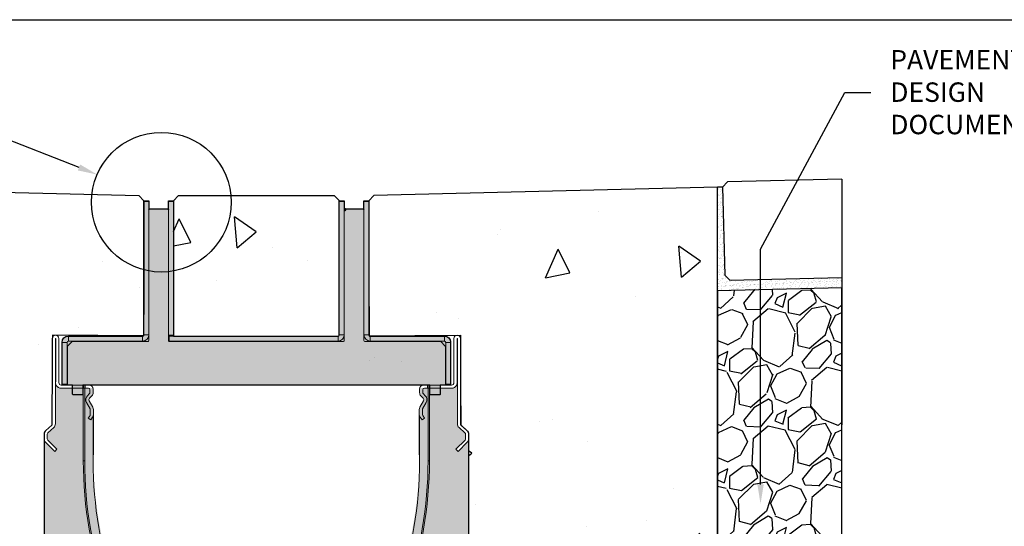
# Model space of a CAD drawing. Units: inches. Extents: x 448.8 to 509.6, y -54 to 13.3.
# Drawn here: x 464.2 to 488, y -26.6 to -14.4 of the extents above; entities that cross this region are included whole.
import ezdxf
from ezdxf import colors
from ezdxf.entities.mleader import LeaderData, LeaderLine
from ezdxf.math import Vec2, Vec3

# ---------------------------------------------------------------- set-up
doc = ezdxf.new("R2010")
doc.units = ezdxf.units.IN
doc.header["$LTSCALE"] = 0.25
doc.header["$MEASUREMENT"] = 0
for name, color, linetype in [('ABC', 7, 'Continuous'), ('Channel 1.0m', 6, 'Continuous'), ('CONCRETE', 7, 'Continuous'), ('HATCH', 252, 'Continuous'), ('Paver Base', 7, 'Continuous'), ('Pavers', 7, 'Continuous'), ('Text', 7, 'Continuous')]:
    doc.layers.add(name, color=color, linetype=linetype)
doc.styles.get("Standard").update_dxf_attribs({"font": 'arial.ttf'})
pattern_1 = [(94.99999999999991, (469.9203052973558, -38.84458747819058), (5.515519991722208, 4.628070788119675), [0.7499999999999999, -8.249999999999998]), (40.00000000000002, (469.9203052973558, -38.84458747819058), (-6.299921673908858, 4.337681495980274), [0.6, -6.6]), (145.45144446, (470.3799319529716, -38.45891491464594), (-0.7844016433795993, 8.965752213322599), [0.63740192, -7.01142112]), (91.1841999999999, (468.5060917349827, -37.43037391581747), (8.71693387946328, 6.376137762145186), [1.124999999999999, -12.37499999999999]), (141.63563549, (469.2325028989912, -36.89902957010277), (-0.2790006838437638, 13.49711668190895), [0.95610342, -10.5171376]), (36.18416399000001, (468.5060917349827, -37.43037391581747), (-0.2790006846561939, 13.49711667396096), [0.9, -9.90000001]), (66, (469.5667519067625, -37.07682052522419), (7.067715721143024, 1.373824764677699), [0.7499999999999991, -8.249999999999986]), (11.00000000000003, (469.5667519067625, -37.07682052522419), (-3.407085930619541, 6.848084353987662), [0.6, -6.6]), (116.45144474, (470.1557282128604, -36.962335129024), (3.660629749971533, 8.22190905583728), [0.6374019000000001, -7.01142112]), (82.50000000000001, (469.9203052973558, -38.84458747819058), (-2.267931853063402, 2.439898176125473), [0, -6.519999999999992, 0, -6.699999999999993, 0, -6.624999999999993]), (52.49999999999999, (469.9203052973558, -38.84458747819058), (-0.9287294220246003, 4.649094499003634), [0, -3.82, 0, -6.37, 0, -2.525]), (12.5, (468.3434571753098, -40.42143560023656), (3.934181673192061, 3.615207618148606), [0, -2.5, 0, -7.8, 0, -10.35]), (2.499999999999997, (467.6363503941233, -41.12854238142312), (3.415899831984662, 4.831598068739489), [0, -3.25, 0, -5.18, 0, -7.35])]

# ---------------------------------------------------------------- blocks, each defined once
blk = doc.blocks.new('BS200')
at = {"layer": 'Defpoints'}
h = blk.add_hatch(color=256, dxfattribs=at)
h.dxf.hatch_style = 1
edge = h.paths.add_edge_path()
edge.add_line((-53.83783999999991, 107.4919980330467), (-53.83783999999991, 112.9999980330467))
edge.add_line((-53.83783999999991, 112.9999980330467), (-50.79999938607216, 112.9999980330467))
edge.add_line((-50.79999938607216, 112.9999980330467), (-50.79999938607216, 30.0000011920929))
edge.add_line((-50.79999938607216, 30.0000011920929), (50.00624997512563, 29.99999803304672))
edge.add_arc((50.00625000000002, 30.79374803304677), 0.7937500000000459, 269.999998204475, 359.9999999999959)
edge.add_line((50.80000000000001, 30.79374803304671), (50.79999938607216, 112.9999980330467))
edge.add_line((50.79999938607216, 112.9999980330467), (53.83783951401711, 112.9999980330467))
edge.add_line((53.83783951401711, 112.9999980330467), (53.83784000000003, 107.4919980330467))
edge.add_arc((54.34584006693859, 107.4919980778686), 0.508000066938566, 180.0000050553306, 450.0001512892297)
edge.add_line((54.34583872556686, 107.9999981448054), (65.32983999999999, 107.9999980330467))
edge.add_arc((65.32983999483127, 107.491998027878), 0.5080000051687534, 5.829637075294158e-07, 89.99999941703629, ccw=False)
edge.add_line((65.83784000000003, 107.4919980330467), (65.83784000000003, 112.9999980330467))
edge.add_line((65.83784000000003, 112.9999980330467), (68.87567788362503, 112.9999980330467))
edge.add_line((68.87567788362503, 112.9999980330467), (68.87567788362503, 30.79374879598618))
edge.add_arc((69.66942864656562, 30.79374879598618), 0.79375076294059, 180, 270.0000976957464)
edge.add_line((69.66942999999992, 29.99999803304672), (115.1684075593948, 30.0000011920929))
edge.add_arc((115.1684078254267, 26.16840901751954), 3.831592174573368, -1.4721331183409347e-05, 90.00000397811198, ccw=False)
edge.add_line((118.9999999999999, 26.16840803304672), (119.0000027418137, 0))
edge.add_line((119.0000027418137, 0), (112.6499995589256, 0))
edge.add_line((112.6499995589256, 0), (112.6499995589256, -5.49200177192688))
edge.add_arc((112.1419966220856, -5.49200177192688), 0.5080029368400574, -90, 0, ccw=False)
edge.add_line((112.1419966220856, -6.000004708766937), (106.8079993128777, -6.000004708766937))
edge.add_arc((106.8079993128777, -5.49200177192688), 0.5080029368400574, 180, 270, ccw=False)
edge.add_line((106.2999963760376, -5.49200177192688), (106.2999963760376, 0))
edge.add_line((106.2999963760376, 0), (-106.2999963760376, 0))
edge.add_line((-106.2999963760376, 0), (-106.2999963760376, -5.49200177192688))
edge.add_arc((-106.8079965710756, -5.49200177192688), 0.5080001950380506, -90.00038673782387, 0, ccw=False)
edge.add_line((-106.8079999999999, -6.000001966953334), (-112.1419999999999, -6.000001966953334))
edge.add_arc((-112.1419999999999, -5.492001966953296), 0.5080000000000382, 179.9999999999936, 270, ccw=False)
edge.add_line((-112.65, -5.492001966953239), (-112.65, 0))
edge.add_line((-112.65, 0), (-119.0000027418137, 0))
edge.add_line((-119.0000027418137, 0), (-119, 26.16840803304672))
edge.add_arc((-115.1684064394958, 26.16840763158876), 3.831593560504266, 90.00001674642408, 179.9999939967938, ccw=False)
edge.add_line((-115.1684075593948, 30.0000011920929), (-69.66943293809891, 30.0000011920929))
edge.add_arc((-69.66943293809891, 30.79375624660173), 0.7937550545088357, 270, 359.9994621907304)
edge.add_line((-68.87567788362503, 30.79374879598618), (-68.87567788362503, 112.9999980330467))
edge.add_line((-68.87567788362503, 112.9999980330467), (-65.83783775568008, 112.9999980330467))
edge.add_line((-65.83783775568008, 112.9999980330467), (-65.83783775568008, 107.4935080740949))
edge.add_arc((-65.32983980875576, 107.4919979533311), 0.5080001914803235, 90.00027753082298, 179.8296778717736, ccw=False)
at = {"layer": 'HATCH'}
h = blk.add_hatch(color=256, dxfattribs=at)
h.dxf.hatch_style = 1
edge = h.paths.add_edge_path()
edge.add_line((-65.32984226942062, 107.9999981448054), (-54.34583872556686, 107.9999981448054))
edge.add_arc((-54.34583872556686, 107.4919994192366), 0.5079987255688252, -0.00015634455002100367, 90, ccw=False)
edge.add_line((-53.83783999999991, 107.4919980330467), (-53.83783999999991, 112.9999980330467))
edge.add_line((-53.83783999999991, 112.9999980330467), (-50.79999938607216, 112.9999980330467))
edge.add_line((-50.79999938607216, 112.9999980330467), (-50.79999938607216, 30.0000011920929))
edge.add_line((-50.79999938607216, 30.0000011920929), (50.00624997512563, 29.99999803304672))
edge.add_arc((50.00625000000002, 30.79374803304677), 0.7937500000000459, 269.999998204475, 359.9999999999959)
edge.add_line((50.80000000000001, 30.79374803304671), (50.79999938607216, 112.9999980330467))
edge.add_line((50.79999938607216, 112.9999980330467), (53.83783951401711, 112.9999980330467))
edge.add_line((53.83783951401711, 112.9999980330467), (53.83784000000003, 107.4919980330467))
edge.add_arc((54.34584006693859, 107.4919980778686), 0.508000066938566, 180.0000050553306, 450.0001512892297)
edge.add_line((54.34583872556686, 107.9999981448054), (65.32983999999999, 107.9999980330467))
edge.add_arc((65.32983999483127, 107.491998027878), 0.5080000051687534, 5.829637075294158e-07, 89.99999941703629, ccw=False)
edge.add_line((65.83784000000003, 107.4919980330467), (65.83784000000003, 112.9999980330467))
edge.add_line((65.83784000000003, 112.9999980330467), (68.87567788362503, 112.9999980330467))
edge.add_line((68.87567788362503, 112.9999980330467), (68.87567788362503, 30.79374879598618))
edge.add_arc((69.66942864656562, 30.79374879598618), 0.79375076294059, 180, 270.0000976957464)
edge.add_line((69.66942999999992, 29.99999803304672), (115.1684075593948, 30.0000011920929))
edge.add_arc((115.1684078254267, 26.16840901751954), 3.831592174573368, -1.4721331183409347e-05, 90.00000397811198, ccw=False)
edge.add_line((118.9999999999999, 26.16840803304672), (119.0000027418137, 0))
edge.add_line((119.0000027418137, 0), (112.6499995589256, 0))
edge.add_line((112.6499995589256, 0), (112.6499995589256, -5.49200177192688))
edge.add_arc((112.1419966220856, -5.49200177192688), 0.5080029368400574, -90, 0, ccw=False)
edge.add_line((112.1419966220856, -6.000004708766937), (106.8079993128777, -6.000004708766937))
edge.add_arc((106.8079993128777, -5.49200177192688), 0.5080029368400574, 180, 270, ccw=False)
edge.add_line((106.2999963760376, -5.49200177192688), (106.2999963760376, 0))
edge.add_line((106.2999963760376, 0), (-106.2999963760376, 0))
edge.add_line((-106.2999963760376, 0), (-106.2999963760376, -5.49200177192688))
edge.add_arc((-106.8079965710756, -5.49200177192688), 0.5080001950380506, -90.00038673782387, 0, ccw=False)
edge.add_line((-106.8079999999999, -6.000001966953334), (-112.1419999999999, -6.000001966953334))
edge.add_arc((-112.1419999999999, -5.492001966953296), 0.5080000000000382, 179.9999999999936, 270, ccw=False)
edge.add_line((-112.65, -5.492001966953239), (-112.65, 0))
edge.add_line((-112.65, 0), (-119.0000027418137, 0))
edge.add_line((-119.0000027418137, 0), (-119, 26.16840803304672))
edge.add_arc((-115.1684064394958, 26.16840763158876), 3.831593560504266, 90.00001674642408, 179.9999939967938, ccw=False)
edge.add_line((-115.1684075593948, 30.0000011920929), (-69.66943293809891, 30.0000011920929))
edge.add_arc((-69.66943293809891, 30.79375624660173), 0.7937550545088357, 270, 359.9994621907304)
edge.add_line((-68.87567788362503, 30.79374879598618), (-68.87567788362503, 112.9999980330467))
edge.add_line((-68.87567788362503, 112.9999980330467), (-65.83783775568008, 112.9999980330467))
edge.add_line((-65.83783775568008, 112.9999980330467), (-65.83783775568008, 107.4935080740949))
edge.add_arc((-65.32983980875576, 107.4919979533311), 0.5080001914803235, 90.00027753082298, 179.8296778717736, ccw=False)
at = {"color": 7, "linetype": 'Continuous', "lineweight": 15}
for p, q in [((-68.87567788362503, 112.9999980330467), (-65.83783775568008, 112.9999980330467)), ((-68.87567788362503, 112.4919980065897), (-68.87567788362503, 112.9999980330467)), ((-65.83783775568008, 112.4919980065897), (-68.87567788362503, 112.4919980065897)), ((-68.87567788362503, 112.4919980065897), (-68.87567788362503, 30.79374879598618)), ((-65.83783775568008, 112.9999980330467), (-65.83783775568008, 112.4919980065897)), ((-65.83783775568008, 112.4919980065897), (-65.83783775568008, 30.79374879598618)), ((-53.83783951401711, 112.9999980330467), (-50.79999938607216, 112.9999980330467)), ((-53.83783951401711, 112.4919980065897), (-53.83783951401711, 112.9999980330467)), ((-50.79999938607216, 112.4919980065897), (-53.83783951401711, 112.4919980065897)), ((-53.83783951401711, 30.50799667835236), (-53.83783951401711, 112.4919980065897)), ((-50.79999938607216, 112.9999980330467), (-50.79999938607216, 112.4919980065897)), ((-50.79999938607216, 30.50799667835236), (-50.79999938607216, 112.4919980065897)), ((50.79999938607216, 112.9999980330467), (53.83783951401711, 112.9999980330467)), ((50.79999938607216, 112.4919980065897), (50.79999938607216, 112.9999980330467)), ((50.79999938607216, 30.79374879598618), (50.79999938607216, 112.4919980065897)), ((53.83783951401711, 112.4919980065897), (50.79999938607216, 112.4919980065897)), ((53.83783951401711, 112.9999980330467), (53.83783951401711, 112.4919980065897)), ((53.83783951401711, 30.79374879598618), (53.83783951401711, 112.4919980065897)), ((65.83783775568008, 112.9999980330467), (68.87567788362503, 112.9999980330467)), ((65.83783775568008, 112.4919980065897), (65.83783775568008, 112.9999980330467)), ((68.87567788362503, 112.4919980065897), (65.83783775568008, 112.4919980065897)), ((65.83783775568008, 112.4919980065897), (65.83783775568008, 30.79374879598618)), ((68.87567788362503, 112.9999980330467), (68.87567788362503, 112.4919980065897)), ((68.87567788362503, 112.4919980065897), (68.87567788362503, 30.79374879598618)), ((-54.34583872556686, 107.9999981448054), (-65.32984226942062, 107.9999981448054)), ((65.32984226942062, 107.9999981448054), (54.34583872556686, 107.9999981448054)), ((-68.87567788362503, 30.79374879598618), (-65.83783775568008, 30.79374879598618)), ((-65.83783775568008, 30.79374879598618), (-65.83783775568008, 27.25800126791)), ((-53.83783951401711, 30.50799667835236), (-50.79999938607216, 30.50799667835236)), ((-53.83783951401711, 30.0000011920929), (-53.83783951401711, 30.50799667835236)), ((-50.79999938607216, 30.50799667835236), (-50.79999938607216, 30.0000011920929)), ((50.79999938607216, 30.79374879598618), (53.83783951401711, 30.79374879598618)), ((53.83783951401711, 30.79374879598618), (53.83783951401711, 27.25800126791)), ((65.83783775568008, 27.25800126791), (65.83783775568008, 30.79374879598618)), ((65.83783775568008, 30.79374879598618), (68.87567788362503, 30.79374879598618)), ((-115.9621626138687, 26.16840600967407), (-119.0000027418137, 26.16840600967407)), ((-119.0000027418137, 26.16840600967407), (-119.0000027418137, 0.5079954862594604)), ((-115.9621626138687, 26.16840600967407), (-115.9621626138687, 0.5079954862594604)), ((-112.8987893462181, 26.60121023654938), (-115.6012117862701, 23.89878779649734)), ((-115.1684075593948, 30.0000011920929), (-115.1684075593948, 26.96216106414795)), ((-69.66943293809891, 30.0000011920929), (-115.1684075593948, 30.0000011920929)), ((-69.66943293809891, 26.96216106414795), (-115.1684075593948, 26.96216106414795)), ((-66.34584069252014, 26.74999833106995), (-112.5395819544792, 26.74999833106995)), ((-69.66943293809891, 26.96216106414795), (-69.66943293809891, 30.0000011920929)), ((-53.83783951401711, 26.96216106414795), (-53.83783951401711, 30.0000011920929)), ((-53.83783951401711, 30.0000011920929), (-53.32984030246735, 30.0000011920929)), ((-53.32984030246735, 26.96216106414795), (-53.83783951401711, 26.96216106414795)), ((-53.32984030246735, 30.0000011920929), (-53.32984030246735, 26.96216106414795)), ((-53.32984030246735, 30.0000011920929), (50.00625178217888, 30.0000011920929)), ((-53.32984030246735, 26.96216106414795), (50.00625178217888, 26.96216106414795)), ((53.32984030246735, 26.74999833106995), (-53.32984030246735, 26.74999833106995)), ((50.00625178217888, 26.96216106414795), (50.00625178217888, 30.0000011920929)), ((112.5395819544792, 26.74999833106995), (66.34584069252014, 26.74999833106995)), ((69.66943293809891, 30.0000011920929), (69.66943293809891, 26.96216106414795)), ((69.66943293809891, 30.0000011920929), (115.1684075593948, 30.0000011920929)), ((69.66943293809891, 26.96216106414795), (115.1684075593948, 26.96216106414795)), ((115.6012117862701, 23.89878779649734), (112.8987893462181, 26.60121023654938)), ((115.1684075593948, 26.96216106414795), (115.1684075593948, 30.0000011920929)), ((119.0000027418137, 26.16840600967407), (115.9621626138687, 26.16840600967407)), ((115.9621626138687, 26.16840600967407), (115.9621626138687, 0.5079954862594604)), ((119.0000027418137, 26.16840600967407), (119.0000027418137, 0.5079954862594604)), ((-115.7499998807907, 23.53958040475845), (-115.7499998807907, 0.5079954862594604)), ((115.7499998807907, 0.5079954862594604), (115.7499998807907, 23.53958040475845)), ((-119.0000027418137, 0.5079954862594604), (-115.9621626138687, 0.5079954862594604)), ((-119.0000027418137, 0), (-119.0000027418137, 0.5079954862594604)), ((-115.9621626138687, 0), (-119.0000027418137, 0)), ((-115.9621626138687, 0.5079954862594604), (-115.9621626138687, 0)), ((-115.2419969439507, 0), (115.2419969439507, 0)), ((-112.6499995589256, -5.49200177192688), (-112.6499995589256, 0)), ((-106.2999963760376, 0), (-106.2999963760376, -5.49200177192688)), ((106.2999963760376, -5.49200177192688), (106.2999963760376, 0)), ((112.6499995589256, -5.49200177192688), (112.6499995589256, 0)), ((115.9621626138687, 0), (115.9621626138687, 0.5079954862594604)), ((115.9621626138687, 0.5079954862594604), (119.0000027418137, 0.5079954862594604)), ((119.0000027418137, 0), (115.9621626138687, 0)), ((119.0000027418137, 0.5079954862594604), (119.0000027418137, 0)), ((-106.8079993128777, -6.000004708766937), (-112.1419966220856, -6.000004708766937)), ((112.1419966220856, -6.000004708766937), (106.8079993128777, -6.000004708766937))]:
    blk.add_line(p, q, dxfattribs=at)
for centre, radius, start, end in [((-65.32983999999993, 107.4919980330467), 0.5080000000000382, 90, 180), ((-54.34583999999995, 107.4919980330467), 0.5080000000000382, 0, 90), ((54.34584000000007, 107.4919980330467), 0.5080000000000382, 90, 180), ((65.32983999999999, 107.4919980330467), 0.5080000000000382, 0, 90), ((-69.66942999999998, 30.79374803304671), 3.831590000000006, 270, 0), ((-69.66942999999998, 30.79374803304671), 0.7937499999999886, 270, 0), ((50.00625000000002, 30.79374803304671), 3.831590000000006, 270, 0), ((50.00625000000002, 30.79374803304671), 0.7937499999999886, 270, 0), ((69.66942999999992, 30.79374803304671), 3.831590000000006, 180, 270), ((69.66942999999992, 30.79374803304671), 0.7937499999999886, 180, 270), ((-115.16841, 26.16840803304672), 3.831590000000006, 90, 180), ((-115.16841, 26.16840803304672), 0.7937499999999886, 90, 180), ((-112.5395795103144, 26.24199803304674), 0.5079999999999867, 90, 135), ((-66.34583999999995, 27.2579980330467), 0.5080000000000382, 270, 0), ((-53.32983999999999, 27.2579980330467), 0.5080000000000382, 215.6168596265516, 270), ((53.32984000000005, 27.25799803304676), 0.5080000000000382, 270, 0), ((66.34584000000001, 27.25799803304676), 0.5080000000000382, 180, 270), ((112.5395795103145, 26.24199803304674), 0.5080000000000672, 44.99999999999079, 90), ((115.1684099999999, 26.16840803304672), 3.831590000000006, 0, 90), ((115.1684099999999, 26.16840803304672), 0.7937500000000455, 0, 90), ((-115.242, 23.53957754336113), 0.5079999999999814, 134.9999999999954, 180), ((115.2420000000001, 23.53957754336119), 0.508000000000027, 0, 45.0000000000046), ((-115.4541599999999, 7.679498033046684), 0.5080000000000382, 125.6168596265562, 180), ((115.4541599999999, 7.679498033046627), 0.5080000000000382, 0, 54.38314037343211), ((-115.4541599999999, 2.345498033046681), 0.5080000000000382, 180, 234.3831403734457), ((-115.242, 0.5079980330467038), 0.5080000000000382, 180, 270), ((115.2420000000001, 0.5079980330467606), 0.5080000000000382, 270, 0), ((115.45416, 2.345498033046624), 0.5079999999999245, 305.6168596265542, 0), ((-112.1419999999999, -5.492001966953296), 0.5080000000000382, 179.9999999999968, 270), ((-106.8079999999999, -5.492001966953296), 0.5080000000000382, 270, 0), ((106.8079999999999, -5.492001966953353), 0.5080000000000382, 180, 270), ((112.1419999999998, -5.492001966953353), 0.5080000000001519, 270, 0)]:
    blk.add_arc(centre, radius, start, end, dxfattribs=at)
at = {"layer": 'Defpoints'}
blk.add_lwpolyline([(-65.32984226942062, 107.9999981448054), (-54.34583872556686, 107.9999981448054, -0.4142143615989946), (-53.83783999999991, 107.4919980330467), (-53.83783999999991, 112.9999980330467), (-50.79999938607216, 112.9999980330467), (-50.79999938607216, 30.0000011920929), (50.00624997512563, 29.99999803304672, 0.4142135715517185), (50.80000000000001, 30.79374803304671), (50.79999938607216, 112.9999980330467), (53.83783951401711, 112.9999980330467), (53.83784000000003, 107.4919980330467, 2.41421791936523), (54.34583872556686, 107.9999981448054), (65.32983999999999, 107.9999980330467, -0.4142135564129052), (65.83784000000003, 107.4919980330467), (65.83784000000003, 112.9999980330467), (68.87567788362503, 112.9999980330467), (68.87567788362503, 30.79374879598618, 0.4142140617890475), (69.66942999999992, 29.99999803304672), (115.1684075593948, 30.0000011920929, -0.4142136579637367), (118.9999999999999, 26.16840803304672), (119.0000027418137, 0), (112.6499995589256, 0), (112.6499995589256, -5.49200177192688, -0.4142135623730951), (112.1419966220856, -6.000004708766937), (106.8079993128777, -6.000004708766937, -0.4142135623730958), (106.2999963760376, -5.49200177192688), (106.2999963760376, 0), (-106.2999963760376, 0), (-106.2999963760376, -5.49200177192688, -0.4142155393593059), (-106.8079999999999, -6.000001966953334), (-112.1419999999999, -6.000001966953334, -0.4142135623731281), (-112.65, -5.492001966953239), (-112.65, 0), (-119.0000027418137, 0), (-119, 26.16840803304672, -0.4142134460781015), (-115.1684075593948, 30.0000011920929), (-69.66943293809891, 30.0000011920929, 0.4142108131211169), (-68.87567788362503, 30.79374879598618), (-68.87567788362503, 112.9999980330467), (-65.83783775568008, 112.9999980330467), (-65.83783775568008, 107.4935080740949, -0.413341733923466)], format="xyb", close=True, dxfattribs=at)

msp = doc.modelspace()

# ---------------------------------------------------------------- hatches: boundary and pattern name
h = msp.add_hatch()
h.set_pattern_fill('AR-CONC', color=256, angle=45)
h.set_pattern_definition([(95, (0, 0), (5.515519991722208, 4.628070788119675), [0.75, -8.25]), (40.00000000000002, (0, 0), (-6.299921673908858, 4.337681495980274), [0.6, -6.6]), (145.45144446, (0.459626655615763, 0.3856725635446193), (-0.7844016433795993, 8.965752213322599), [0.63740192, -7.01142112]), (91.18419999999999, (-1.414213562373095, 1.414213562373095), (8.71693387946328, 6.376137762145186), [1.125, -12.375]), (141.63563549, (-0.6878023983646283, 1.945557908087804), (-0.2790006838437638, 13.49711668190895), [0.95610342, -10.5171376]), (36.18416399000001, (-1.414213562373095, 1.414213562373095), (-0.2790006846561939, 13.49711667396096), [0.9, -9.90000001]), (66, (-0.3535533905932736, 1.767766952966369), (7.067715721143024, 1.373824764677699), [0.7499999999999999, -8.249999999999998]), (11.00000000000004, (-0.3535533905932736, 1.767766952966369), (-3.407085930619541, 6.848084353987662), [0.6, -6.6]), (116.45144474, (0.2354229155045857, 1.882252349166583), (3.660629749971533, 8.22190905583728), [0.6374019000000001, -7.01142112]), (82.50000000000001, (0, 0), (-2.267931853063402, 2.439898176125473), [0, -6.519999999999999, 0, -6.699999999999999, 0, -6.624999999999999]), (52.49999999999999, (0, 0), (-0.9287294220246003, 4.649094499003634), [0, -3.82, 0, -6.37, 0, -2.525]), (12.5, (-1.576848122046001, -1.576848122046001), (3.934181673192061, 3.615207618148606), [0, -2.5, 0, -7.8, 0, -10.35]), (2.499999999999997, (-2.283954903232549, -2.283954903232548), (3.415899831984662, 4.831598068739489), [0, -3.25, 0, -5.18, 0, -7.35])])
h.paths.add_polyline_path([(469.3153290775128, -18.8060261115757, 0.02395614084085092), (469.3076004539147, -18.6448109096358), (468.0453092796883, -18.6448101350655), (467.9215347217897, -18.76981004152545), (467.9215347217897, -18.78981243350553), (467.9215347217897, -20.46592246593629, 0.3641655551343592)])
h.paths.add_polyline_path([(471.921526673449, -18.76919854752619), (471.7971381441481, -18.64481243727222), (469.3076004539147, -18.6448109096358, -0.02395614084085069), (469.3153290775128, -18.8060261115757, -0.4677553699927413), (467.3294950251782, -20.46431099645531), (467.3294950251782, -22.00627250492699), (467.3294949368193, -22.14547501246391, -0.4138963363294118), (467.3095166407502, -22.16547496073074), (465.4908474522983, -22.16547497246392, 0.1989123673796773), (465.4767053449588, -22.17133282512446), (465.3703110543348, -22.27772711574844, 0.1990904933271891), (465.3644532023126, -22.29188292862707), (465.3644532023126, -23.19863621394842, 0.4148281019954358), (465.3845088132201, -23.21862239502497), (474.4586638932185, -23.21862239502497, 0.413599289722323), (474.4786081929261, -23.19860881097811), (474.4786081929261, -22.2918555256586, 0.1987343280865309), (474.4727503449588, -22.27772711980338), (474.3663560543348, -22.17133282917939, 0.1989124418978778), (474.3522139429404, -22.16547497246391), (472.5335880822213, -22.16547496073088, -0.414530857702943), (472.5135664584193, -22.14547501246391), (472.5135663700605, -22.00627250492699), (472.5135663700605, -18.98660298214304, 0.4133431973090123), (472.4935664984193, -18.96666247246392), (472.0611264186228, -18.96666247246392, 0.4142135653531903), (472.0411264584193, -18.98666243246392), (472.0411264392862, -22.00627250492699), (472.0411264392862, -22.14544734796948, -0.4143014415652451), (472.0211481623502, -22.16547496073074), (467.8019349559525, -22.16547496073074), (467.8019349559525, -22.14550267697502, 0.4141256883939015), (467.82195656075, -22.16547496073074), (471.8902767601193, -22.15712223326392, 0.4142136206934564), (472.0411264584193, -22.00627250492699), (471.921526673449, -22.00627250492699)])
h.paths.add_polyline_path([(471.8902768302837, -22.03752234809227), (471.8902768302837, -22.15712211392946), (467.8219348849112, -22.15712211392946), (467.8219348849112, -22.03752234809227), (467.8019349559525, -22.03752234809227), (467.8019349559525, -22.01752256579823), (467.9215347217897, -22.01752256579823), (467.9215347217897, -22.03752234809227)], flags=16)
at = {"layer": 'ABC'}
h = msp.add_hatch(dxfattribs=at)
h.set_pattern_fill('AR-SAND', color=256, scale=0.0625, angle=45)
h.set_pattern_definition([(82.50000000000001, (5.684341886080801e-14, 107.6577977422646), (-0.08793832399435267, 0.08237044515822563), [0, -0.09499999999999995, 0, -0.1062499999999999, 0, -0.1015624999999999]), (52.49999999999999, (5.684341886080801e-14, 107.6577977422646), (-0.04650859442138038, 0.2029362331064798), [0, -0.05125, 0, -0.085625, 0, -0.0328125]), (12.5, (-0.054358833803659, 107.6034389084609), (0.1373768295556435, 0.1378770239470292), [0, -0.03125, 0, -0.1125, 0, -0.146875]), (2.499999999999997, (-0.054358833803659, 107.6034389084609), (0.09406513522197613, 0.1716414281778189), [0, -0.015625, 0, -0.07375, 0, -0.084375])])
h.paths.add_polyline_path([(484.0388694677197, -20.62552429451411), (481.3421544922787, -20.69004905172436), (481.2142002183245, -20.56807485864708), (481.1633695308707, -18.44368288887948), (481.0384052973559, -18.44667292931796), (481.0384052973559, -20.94738846374036), (484.038862942426, -20.87559600408746)])
h = msp.add_hatch(dxfattribs=at)
h.set_pattern_fill('GRAVEL', color=256, scale=2, angle=45, style=0)
h.set_pattern_definition([(273.012787504, (118.8856831267385, -126.8643044287936), (1.414213562373011, -24.04163056034271), [0.2690719999999989, -26.63817609414733]), (229.969740728, (118.8998252623622, -127.1330050056445), (15.55634918610396, 18.38477631085025), [0.461736, -45.71184952245999]), (177.510447078, (118.6028404142639, -127.4865583962378), (29.69848480983497, -1.414213562372741), [0.325575999999999, -32.23206519219926]), (312.273689006, (118.4048505155316, -128.3916550761565), (-26.8700576850888, 29.69848480983505), [0.420475999999999, -41.62711608325787]), (337.833654178, (118.6876932280063, -128.7027820598787), (-24.04163056034264, 9.899494936611724), [0.412309999999999, -40.81874625617647]), (42.27368900599997, (119.069530889847, -128.8583455517397), (-29.69848480983506, -26.87005768508879), [0.420476, -41.627116083258]), (82.69424046670001, (119.3806578735691, -128.5755028392651), (-4.242640687119323, -32.52691193458114), [0.5560579999999999, -55.049697097832]), (117.2553283749, (119.4513685516878, -128.0239595499396), (-21.21320343559639, 41.0121933088198), [0.524976, -51.97264299362679]), (166.429565615, (119.2109522460843, -127.5572690743564), (-29.69848480983501, 7.071067811865433), [0.4219, -41.768146219458]), (220.236358309, (118.8008303129961, -127.4582741249903), (16.97056274847717, 14.14213562373087), [0.481664, -23.6015251575846]), (267.3974377980001, (118.4331347867791, -127.7694011087124), (-1.414213562373085, -32.52691193458109), [0.622896, -61.6667500095898]), (183.814074834, (119.8190640779048, -127.0057257850309), (-18.38477631085028, -1.41421356237314), [0.212602, -21.0476896254694]), (216.46923439, (119.6069320435488, -127.0198679206547), (21.21320343559642, 15.55634918610405), [0.404474, -40.043022832314]), (270, (119.281662924203, -127.2602842262581), (1.414213562373, -1.414213562373001), [0.282842, -2.5455851247462]), (248.198590514, (119.0129623473521, -127.1895735481395), (4.242640687119305, 9.899494936611616), [0.152316, -15.0792302117278]), (336.801409486, (118.9563938048572, -127.3309949043768), (-5.656854249492078, 2.828427124746782), [0.215406, -10.554923614269]), (75.9637565321, (119.1543837035894, -127.4158477181191), (1.414213562373199, 7.071067811865521), [0.349858, -11.3120457896906]), (206.5650511770001, (119.2392365173318, -127.0764364631496), (4.242640687119269, 1.414213562373144), [0.252982, -6.0715733203368]), (61.38954033400001, (118.1361499386808, -128.1512387705531), (9.899494936611557, 18.38477631085025), [0.3544, -35.0856902933388]), (115.3461759419, (118.3058555661655, -127.840111786831), (9.89949493661474, -21.21320343560296), [0.297322, -29.434815494638]), (338.198590514, (118.9563938048572, -126.7935937506749), (-9.89949493661161, 4.242640687119315), [0.30463, -14.9269162117278]), (28.61045966600005, (119.2392365173318, -126.9067308356648), (-18.38477631085025, -9.899494936611553), [0.3543999999999989, -35.08569029333786]), (24.44395478000004, (119.0129623473521, -129.0280511792244), (-9.899494936611752, -4.242640687119302), [0.34176, -16.746247490635]), (339.775140569, (119.3240893310742, -128.8866298229871), (-22.62741699796953, 8.485281374238568), [0.286356, -28.349286126552]), (111.8014094864, (120.384749502854, -128.1936651774243), (-4.242640687119268, 9.899494936611596), [0.30463, -14.9269162117278]), (62.3540246363, (120.2716124178641, -127.9108224649497), (-12.72792206135788, -24.04163056034253), [0.335262, -33.19084722848]), (114.4439547804, (119.6917848572912, -128.8866298229871), (4.24264068711921, -9.899494936611612), [0.1708799999999995, -16.91712749063494]), (146.309932474, (120.2998966891116, -128.2785179911667), (-7.071067811865442, 4.242640687119355), [0.10198, -10.0960590271856]), (210.963756532, (120.2150438753692, -128.2219494486718), (5.656854249492324, 2.828427124746129), [0.412309999999999, -7.833901251235384]), (231.009005957, (119.8614904847759, -128.4340814830278), (12.72792206135795, 15.55634918610409), [0.3821, -37.8278463490856]), (348.690067526, (119.281662924203, -127.5431269387327), (-4.242640687119247, 1.414213562373093), [0.288444, -6.922658550928]), (38.15722658699998, (119.5645056366776, -127.5996954812276), (26.8700576850889, 21.21320343559637), [0.5035879999999979, -49.85512524805647]), (105.9453959009, (119.9604854341421, -127.2885684975056), (4.242640687119286, -15.55634918610398), [0.205912, -20.385348281974]), (135, (119.9039168916472, -127.0905785987733), (-2.82842712474619, 4.440892098500626e-16), [0.12, -1.88]), (165.256437164, (119.7907798066573, -128.419939347404), (15.55634918610407, -4.242640687119286), [0.277848, -27.5070399788996]), (93.01278750419982, (119.5220792298064, -128.3492286692853), (-1.414213562373059, 24.04163056034258), [0.5381439999999993, -26.36910409414737]), (45, (119.4937949585589, -127.8118275155836), (2.220446049250313e-16, 2.82842712474619), [0.52, -1.48]), (10.30484646900005, (119.8614904847759, -127.4441319893666), (24.04163056034256, 4.242640687119726), [0.316227999999999, -31.30654860168393]), (299.054604099, (120.172617468498, -127.3875634468717), (4.242640687119238, -7.071067811865535), [0.291204, -14.269015778561]), (252.645975364, (120.3140388247353, -127.6421218880988), (-12.72792206135772, -41.01219330881975), [0.4741299999999989, -46.93894836451866]), (220.42607874, (120.172617468498, -128.0946702280582), (-19.79898987322327, -16.97056274847707), [0.5015979999999979, -49.65814681593766])])
h.paths.add_polyline_path([(481.0384052973554, -26.94738846374027), (484.038405297353, -26.87560695423885), (484.0388629424262, -20.87559600408877), (481.0384052973491, -20.93644013667454)])
at = {"layer": 'CONCRETE'}
h = msp.add_hatch(dxfattribs=at)
h.set_pattern_fill('AR-CONC', color=256, angle=45)
h.set_pattern_definition(pattern_1)
edge = h.paths.add_edge_path()
edge.add_line((469.9215308411312, -32.84458747819058), (469.9215308411312, -38.84458747819058))
edge.add_line((469.9215308411312, -38.84458747819058), (458.8034308411312, -38.84458747819058))
edge.add_line((458.8034308411312, -38.84458747819058), (458.8034308411312, -18.4466604668584))
edge.add_line((458.8034308411312, -18.4466604668584), (467.084895259341, -18.64481247246392))
edge.add_line((467.084895259341, -18.64481247246392), (467.209895259341, -18.76981247246555))
edge.add_arc((176.1626471911345, -19.58157265626991), 291.0483801065936, -0.48168206170248595, 0.15980330415482058, ccw=False)
edge.add_line((467.2007422025674, -22.02836949873342), (465.0015739879138, -22.01585829849478))
edge.add_arc((370.1591795365888, -22.46150557794968), 94.84344145357873, -1.0433901657864908, 0.2692205368252871, ccw=False)
edge.add_line((464.9868951622169, -24.18856550262608), (464.843587877874, -24.31446450391213))
edge.add_arc((464.9215408411312, -24.40319616466204), 0.1181100000000566, 131.3001073535757, 179.9999999999776)
edge.add_line((464.8034308411312, -24.40319616466199), (464.8034308411312, -30.64774147819058))
edge.add_arc((464.8034308411312, -30.84459147819058), 0.1968500000000013, 90, 270)
edge.add_line((464.8034308411312, -31.04144147819058), (464.8034308411312, -32.84458747819058))
edge.add_line((464.8034308411312, -32.84458747819058), (469.9215308411312, -32.84458747819058))
h = msp.add_hatch(dxfattribs=at)
h.set_pattern_fill('AR-CONC', color=256, angle=45)
h.set_pattern_definition(pattern_1)
edge = h.paths.add_edge_path()
edge.add_line((469.9203052973558, -32.84458747819058), (469.9203052973558, -38.84458747819058))
edge.add_line((469.9203052973558, -38.84458747819058), (481.0384052973558, -38.84458747819058))
edge.add_line((481.0384052973558, -38.84458747819058), (481.038405297355, -18.44667292931799))
edge.add_line((481.038405297355, -18.44667292931799), (472.7575594169041, -18.6448101350655))
edge.add_line((472.7575594169041, -18.6448101350655), (472.6337848590055, -18.76981004152542))
edge.add_arc((745.7813608267061, -19.68371933347859), 273.1491048625726, 179.8082979513679, 180.4918200768469)
edge.add_line((472.6423191237461, -22.02836958742643), (474.844896619963, -22.0183785719106))
edge.add_arc((561.5379614462872, -22.70225056846529), 86.695762121853, 179.5480357455544, 180.9823288114102)
edge.add_line((474.8549409762701, -24.18856550262608), (474.998248260613, -24.31446450391213))
edge.add_arc((474.9202952973558, -24.40319616466204), 0.1181100000000593, 2.4101609596982598e-11, 48.69989264642538, ccw=False)
edge.add_line((475.0384052973558, -24.40319616466199), (475.0384052973558, -30.64774147819058))
edge.add_arc((475.0384052973558, -30.84459147819058), 0.1968500000000013, -90, 90, ccw=False)
edge.add_line((475.0384052973558, -31.04144147819058), (475.0384052973558, -32.84458747819058))
edge.add_line((475.0384052973558, -32.84458747819058), (469.9203052973558, -32.84458747819058))
at = {"layer": 'Text'}
h = msp.add_hatch(color=253, dxfattribs=at)
h.dxf.hatch_style = 1
h.paths.add_polyline_path([(475.0393244551882, -24.51571563922889, -0.1989123673796568), (475.0047308371142, -24.59923202115482), (474.7834194551882, -24.82054340308078), (474.7305257466351, -24.76764969452768), (474.9529902491636, -24.54518519199928, 0.1989123673796659), (474.9645214551882, -24.51734639802397), (474.9645214551882, -24.40141440770712, 0.2157504767833857), (474.9511357762739, -24.37183718745717), (474.8078284919311, -24.24593818617116, -0.2157504767834128), (474.7676714551882, -24.15720652542129), (474.7637344551882, -23.15956747819058, -0.4862703994424026), (474.5932362770399, -23.29342547819057), (474.1282017662475, -23.29342547819057), (474.0492507830534, -23.29342547819057), (474.0157044551883, -23.29342547819057), (473.8582244551882, -23.29342547819057), (473.8582244551882, -23.40536012638805, 0.1989123673795961), (473.8870524702498, -23.47495711132633), (473.9310660334438, -23.51897067452028, -0.4036857599563759), (473.9508561630008, -23.59854297819055), (473.8714109048208, -23.73614620177896, 0.1316524975873964), (473.8582244551882, -23.78535870177896), (473.8582244551882, -24.82885547819056, -0.1640933191581232), (471.8009107758478, -30.92879053743495, -0.4955863808322799), (468.0415381345287, -30.92879053743494, -0.1640933191581233), (465.9842244551882, -24.82885547819055), (465.9842244551882, -23.78535870177897, 0.1316524975873984), (465.9710380055557, -23.73614620177898), (465.8915927473755, -23.59854297819055, -0.3394542588633951), (465.900977686633, -23.52725728722758), (465.9555159346725, -23.47271903918825, 0.2117522202298617), (465.9842244551882, -23.39827352638804), (465.9842244551882, -23.29342547819057), (465.8267444551882, -23.29342547819057), (465.7931981273231, -23.29342547819057), (465.714247144129, -23.29342547819057), (465.2492126333365, -23.29342547819057, -0.4862703994423877), (465.0787144551882, -23.15956747819058), (465.0747774551882, -24.15720652542143, -0.2157504767830675), (465.0346204184453, -24.24593818617114), (464.8913131341025, -24.37183718745717, 0.2157504767833797), (464.8779274551882, -24.40141440770712), (464.8779274551882, -24.51734639802397, 0.1989123673796631), (464.8894586612129, -24.54518519199928), (465.1119231637413, -24.76764969452768), (465.0590294551882, -24.82054340308079), (464.8377180732623, -24.59923202115483, -0.1989123673796581), (464.8031244551883, -24.51571563922889), (464.8031244551883, -28.63867138585533), (464.8031244551883, -28.69571413552684), (464.8031244551883, -28.78947747819058), (464.8031244551883, -30.64774147819057, 1), (464.8031244551883, -31.04144147819058), (464.8031244551883, -32.84458747819058), (475.0393244551882, -32.84458747819058), (475.0393244551882, -31.04144147819058, 0.4142135623730951), (475.2361744551882, -30.84459147819058, 0.4142135623730951), (475.0393244551882, -30.64774147819057), (475.0393244551882, -28.78947747819058), (475.0393244551882, -28.69571413552684), (475.0393244551882, -28.63867138585533)])

# ---------------------------------------------------------------- linework, layer by layer
at = {"color": 7, "linetype": 'Continuous', "lineweight": 15}
for p, q in [((465.0002806551011, -22.09657731023849), (465.0002806551011, -24.15898836469755)), ((465.0750837486741, -24.15720668216105), (465.0750837486741, -22.0964423787326)), ((465.0829575887016, -22.0964423787326), (465.0829575887016, -23.12686442323987)), ((465.1577606822746, -23.15956712699837), (465.1577606822746, -22.09657731023849)), ((474.6853007129639, -23.15956712699837), (474.6853007129639, -22.09657731023849)), ((474.760103806537, -22.0964423787326), (474.760103806537, -23.12686442323987)), ((474.7679776465645, -24.15720668216105), (474.7679776465645, -22.0964423787326)), ((474.8427807401375, -22.09657731023849), (474.8427807401375, -24.15898836469755)), ((465.103733813986, -23.23830728724983), (465.0750837486741, -23.23830728724983)), ((465.0750837486741, -24.15720668216105), (465.0750837486741, -23.23830728724983)), ((465.7617974081865, -23.21862254051633), (465.2168158024633, -23.21862254051633)), ((465.7617974081865, -23.21862254051633), (465.7617974081865, -23.29342563408935)), ((465.7955546309964, -23.21862254051633), (465.7617974081865, -23.21862254051633)), ((465.7955546309964, -23.29342563408935), (465.7955546309964, -23.21862254051633)), ((465.8861056979539, -23.21862254051633), (465.7955546309964, -23.21862254051633)), ((474.0475067642421, -23.21862254051633), (473.9569556972847, -23.21862254051633)), ((474.0475067642421, -23.29342563408935), (474.0475067642421, -23.21862254051633)), ((474.0812639870521, -23.21862254051633), (474.0475067642421, -23.21862254051633)), ((474.0812639870521, -23.21862254051633), (474.0812639870521, -23.29342563408935)), ((474.0812639870521, -23.21862254051633), (474.6262455927753, -23.21862254051633)), ((474.7679776465645, -23.23830728724983), (474.7393275812525, -23.23830728724983)), ((474.7679776465645, -24.15720668216105), (474.7679776465645, -23.23830728724983)), ((465.2495187995511, -23.29342563408935), (465.7483107108432, -23.29342563408935)), ((465.2495187995511, -23.29342563408935), (465.7617974081865, -23.29342563408935)), ((465.7483107108432, -25.04932745308116), (465.7483107108432, -23.29342563408935)), ((465.7617974081865, -23.29342563408935), (465.7955546309964, -23.29342563408935)), ((465.7820679336531, -25.04932745308116), (465.7820679336531, -23.29342563408935)), ((465.7955546309964, -23.29342563408935), (465.8703577245694, -23.29342563408935)), ((465.8924307589572, -23.43244145799901), (465.8493556356773, -23.47551687460828)), ((465.899465383684, -23.53119430720917), (465.9557027820343, -23.47495720218819)), ((465.9097278046952, -23.33279512755636), (465.9097278046952, -23.39068309021899)), ((465.9845306049388, -23.40536011810773), (465.9845306049388, -23.3170474475013)), ((473.8585307902997, -23.3170474475013), (473.8585307902997, -23.40536011810773)), ((473.8873586132042, -23.47495720218819), (473.9435960115546, -23.53119430720917)), ((473.9333335905434, -23.39068309021899), (473.9333335905434, -23.33279512755636)), ((473.9937057595612, -23.47551687460828), (473.9506306362813, -23.43244145799901)), ((473.9727036706691, -23.29342563408935), (474.0475067642421, -23.29342563408935)), ((474.0475067642421, -23.29342563408935), (474.0812639870521, -23.29342563408935)), ((474.0609934615854, -23.29342563408935), (474.0609934615854, -25.04932745308116)), ((474.5935425956874, -23.29342563408935), (474.0812639870521, -23.29342563408935)), ((474.0947506843954, -23.29342563408935), (474.0947506843954, -25.04932745308116)), ((474.5935425956874, -23.29342563408935), (474.0947506843954, -23.29342563408935)), ((465.8274574255885, -23.64184987521518), (465.9123269961598, -23.78884836434517)), ((465.9771084921267, -23.75321647359137), (465.8900806041198, -23.60247979508944)), ((473.9529807911187, -23.60247979508944), (473.8659529031119, -23.75321647359137)), ((473.9307343990788, -23.78884836434517), (474.0156039696501, -23.64184987521518)), ((465.910481661152, -23.95099496831708), (465.8653183261537, -24.01549457476843)), ((465.9176016447227, -23.8085336977374), (465.9176016447227, -23.92841330081794)), ((465.9845306049388, -23.97007838986129), (465.9845306049388, -25.04932745308116)), ((465.9924047382958, -23.92841330081794), (465.9924047382958, -23.81030306044075)), ((465.9924047382958, -23.92841330081794), (465.9924047382958, -24.90208374060568)), ((473.8506566569428, -23.81030306044075), (473.8506566569428, -23.92841330081794)), ((473.8506566569428, -23.92841330081794), (473.8506566569428, -24.90208374060568)), ((473.8585307902997, -25.04932745308116), (473.8585307902997, -23.97007838986129)), ((473.9254597505158, -23.92841330081794), (473.9254597505158, -23.8085336977374)), ((473.9777430690848, -24.01549457476843), (473.9325797340865, -23.95099496831708)), ((464.9868948630578, -24.18856535078911), (464.8435876306021, -24.31446465900861)), ((465.8653183261537, -24.01549457476843), (465.9265933629436, -24.05839986034854)), ((465.9265933629436, -24.05839986034854), (465.9717566979419, -23.99390025389719)), ((473.8713046972966, -23.99390025389719), (473.9164680322949, -24.05839986034854)), ((473.9164680322949, -24.05839986034854), (473.9777430690848, -24.01549457476843)), ((474.8561665321807, -24.18856535078911), (474.9994737646364, -24.31446465900861)), ((464.8034308411312, -24.40319620394204), (464.8034308411312, -24.51571558670553)), ((464.8782339347042, -24.51734649795065), (464.8782339347042, -24.40141452140553)), ((464.8916191400887, -24.37183694865525), (465.0349266658738, -24.24593822709447)), ((474.9514422551499, -24.37183694865525), (474.8081347293648, -24.24593822709447)), ((474.9648274605344, -24.51734649795065), (474.9648274605344, -24.40141452140553)), ((475.0396305541074, -24.40319620394204), (475.0396305541074, -24.51571558670553)), ((464.8034308411312, -28.90758738551013), (464.8034308411312, -24.51571558670553)), ((464.8380243459483, -24.59923173560685), (465.0593357752897, -24.8205434582776)), ((465.1122292189287, -24.76764972130914), (464.8897647118707, -24.5451852142511)), ((474.7308321763098, -24.76764972130914), (474.9532966833679, -24.5451852142511)), ((475.0050370492903, -24.59923173560685), (474.7837256199489, -24.8205434582776)), ((475.0396305541074, -24.51571558670553), (475.0396305541074, -28.90758738551013)), ((465.0593357752897, -24.8205434582776), (465.1122292189287, -24.76764972130914)), ((465.9924047382958, -24.90208374060568), (465.9845306049388, -24.90208374060568)), ((473.8506566569428, -24.90208374060568), (473.8585307902997, -24.90208374060568)), ((474.7837256199489, -24.8205434582776), (474.7308321763098, -24.76764972130914)), ((465.7820679336531, -25.04932745308116), (465.7483107108432, -25.04932745308116)), ((474.0609934615854, -25.04932745308116), (474.0947506843954, -25.04932745308116))]:
    msp.add_line(p, q, dxfattribs=at)
msp.add_lwpolyline([(448.7665556968196, -14.40212611140268), (491.0758932135567, -14.40212611140268), (491.0758932135567, -54.04589884079635), (448.7665556968196, -54.04589884079635)], close=True)
for centre, radius, start, end in [((465.0790206557815, -22.09657738533081), 0.07874000068029127, 7.735108985319272e-12, 180), ((474.7640407394572, -22.09657738533081), 0.07874000068029127, 0, 180), ((465.0790206557815, -22.096442403975), 0.003937000034014339, 0, 180), ((474.7640407394572, -22.096442403975), 0.003937000034015458, 0, 180), ((465.216815656972, -23.15956739451475), 0.137795001190511, 166.2708673245872, 283.7291326754064), ((465.216815656972, -23.15956739451475), 0.1377950011905103, 214.8499045790457, 283.7291326754064), ((465.216815656972, -23.15956739451475), 0.05905500051021845, 180, 270), ((465.8861056627545, -23.31704739587533), 0.0984250008503641, 0, 90), ((473.9569557324842, -23.31704739587533), 0.0984250008503641, 90, 180), ((474.6262457382667, -23.15956739451475), 0.137795001190511, 256.2708673245936, 13.72913267541282), ((474.6262457382667, -23.15956739451475), 0.1377950011905112, 256.2708673245936, 325.1500954209549), ((474.6262457382667, -23.15956739451475), 0.05905500051021845, 270, 0), ((465.9467914220739, -23.57295239808627), 0.1377950011905105, 134.9999999999914, 210.0000000000085), ((465.8703576626185, -23.33279539601138), 0.03937000034014564, 0, 90), ((465.8506726624483, -23.39068321555343), 0.05905500051022051, 314.9999999999914, 0), ((465.8861056627545, -23.4053600448358), 0.09842500085037043, 314.9999999999914, 0), ((473.9569557324842, -23.4053600448358), 0.09842500085037123, 180, 225.0000000000086), ((473.9727037326202, -23.33279539601138), 0.03937000034014564, 90, 180), ((473.9923887327903, -23.39068321555343), 0.05905500051022051, 180, 225.0000000000089), ((473.8962699731648, -23.57295239808627), 0.1377950011905125, 329.9999999999919, 45.00000000000864), ((465.9412236632307, -23.57295239808627), 0.05905500051021943, 134.9999999999914, 210.0000000000082), ((473.901837732008, -23.57295239808627), 0.05905500051021943, 329.9999999999974, 45.00000000000864), ((465.8782316626865, -23.92841305668697), 0.03937000034014564, 324.9999999999961, 0), ((465.8782316626865, -23.80853341453391), 0.03937000034014708, 0, 30.00000000000852), ((465.8782316626865, -23.92841305668697), 0.1141730009864228, 324.9999999999961, 0), ((465.8782316626865, -23.92841305668697), 0.1141730009864228, 324.9999999999961, 338.5966503604048), ((465.8782316626865, -23.81030305566654), 0.1141730009864215, 0, 30.00000000000817), ((473.9648297325522, -23.81030305566654), 0.1141730009864237, 149.9999999999918, 180), ((473.9648297325522, -23.92841305668697), 0.1141730009864228, 180, 215.0000000000091), ((473.9648297325522, -23.92841305668697), 0.1141730009864228, 201.4033496394179, 215.0000000000091), ((473.9648297325522, -23.80853341453391), 0.03937000034014805, 149.9999999999915, 180), ((473.9648297325522, -23.92841305668697), 0.03937000034014564, 180, 215.0000000000039), ((464.9609106547611, -24.15898820733501), 0.03937000034014564, 311.3001073535652, 0), ((464.9569736547271, -24.15720645036476), 0.1181100010204369, 311.3001073535652, 0), ((474.8860877405116, -24.15720645036476), 0.118110001020438, 180, 228.6998926464348), ((474.8821507404776, -24.15898820733501), 0.03937000034014564, 180, 228.6998926464391), ((464.9215406544209, -24.40319609173076), 0.1181100010204382, 131.3001073535652, 180), ((464.9176036543869, -24.40141433476052), 0.03937000034014564, 131.3001073535652, 180), ((474.9254577408518, -24.40141433476052), 0.03937000034014564, 0, 48.6998926464348), ((474.9215207408178, -24.40319609173076), 0.1181100010204382, 0, 48.6998926464348), ((464.9215406544209, -24.5157155672698), 0.1181100010204394, 180, 225.0000000000086), ((464.9176036543869, -24.51734632607895), 0.03937000034014564, 180, 225.0000000000086), ((474.9254577408518, -24.51734632607895), 0.03937000034014564, 314.9999999999914, 0), ((474.9215207408178, -24.5157155672698), 0.1181100010204394, 314.9999999999914, 0), ((475.4180748701079, -25.04932741084173), 9.669764208544024, 180, 218.9861238222957), ((475.4180748701079, -25.04932741084173), 9.636006897193127, 180, 218.9861238222957), ((475.4180748701079, -25.04932741084173), 9.433544206503148, 180, 218.9861238222957), ((464.4249865251307, -25.04932741084173), 9.433544206503148, 321.0138761777046, 0), ((464.4249865251307, -25.04932741084173), 9.636006897193127, 321.0138761777046, 0), ((464.4249865251307, -25.04932741084173), 9.669764208544022, 321.0138761777046, 0)]:
    msp.add_arc(centre, radius, start, end, dxfattribs=at)
at = {"layer": 'ABC'}
for p in [(484.0389314580098, -18.24984305356061), (484.0384052973529, -30.17460529160407)]:
    msp.add_line(p, (484.038862942426, -24.17459434145267), dxfattribs=at)
msp.add_lwpolyline([(484.038862942426, -20.87559600408746), (481.0384052973551, -20.94738846374038), (481.0384052973554, -26.94738846374027), (484.038405297353, -26.87560695423885)], close=True, dxfattribs=at)
at = {"layer": 'CONCRETE'}
for p, q in [((467.9215347217897, -18.76981004152545), (468.0453092796883, -18.6448101350655)), ((468.0453092796883, -18.6448101350655), (471.7971381441481, -18.64481243727222)), ((471.9221381441482, -18.76981000633375), (471.7971381441481, -18.64481243727222))]:
    msp.add_line(p, q, dxfattribs=at)
for points in [[(469.9215308411312, -38.84458747819058), (458.8034308411312, -38.84458747819058), (458.8034308411312, -18.4466604668584), (467.084895259341, -18.64481247246392), (467.209895259341, -18.76981247246392, -0.002921998411221509), (467.2003831132324, -22.02872284198828), (465.0015739879138, -22.01585829849478, -0.001153894264859045), (464.9868951622169, -24.18856550262608), (464.843587877874, -24.31446450391213, 0.2157504767830533), (464.8034308411312, -24.40319616466199), (464.8034308411312, -30.64774147819058, 1), (464.8034308411312, -31.04144147819058), (464.8034308411312, -32.84458747819058), (469.9215308411312, -32.84458747819058)], [(469.9203052973558, -38.84458747819058), (481.0384052973558, -38.84458747819058), (481.038405297355, -18.44667292931799), (472.7575594169041, -18.6448101350655), (472.6331661358977, -18.76981247246392, 0.002807059452546956), (472.6423190583164, -22.02836958772322), (474.844896619963, -22.0183785719106, 0.006258365814924348), (474.8549409762701, -24.18856550262608), (474.998248260613, -24.31446450391213, -0.2157504767830533), (475.0384052973558, -24.40319616466199), (475.0384052973558, -30.64774147819058, -1), (475.0384052973558, -31.04144147819058), (475.0384052973558, -32.84458747819058), (469.9203052973558, -32.84458747819058)]]:
    msp.add_lwpolyline(points, format="xyb", dxfattribs=at)
at = {"layer": 'Paver Base'}
for p, q in [((481.1633695308707, -18.44368288887948), (481.038405297355, -18.44667292931799)), ((484.038862942426, -20.87559600408746), (481.0384052973551, -20.94738846374038))]:
    msp.add_line(p, q, dxfattribs=at)
at = {"layer": 'Pavers'}
msp.add_lwpolyline([(484.0389314580098, -18.24984305356061), (481.285343723948, -18.31572861492528), (481.1633695308707, -18.44368288887948), (481.2142002183245, -20.56807485864708), (481.3421544922787, -20.69004905172436), (484.0388694677197, -20.62552429451411)], dxfattribs=at)
at = {"layer": 'Text'}
msp.add_circle((467.6300307427998, -18.8060261115757), 1.685298334713025, dxfattribs=at)

# ---------------------------------------------------------------- block references
at = {"layer": 'Channel 1.0m', "xscale": 0.03937, "yscale": 0.03937, "zscale": 0.03937}
msp.add_blockref('BS200', (469.9215306976193, -23.21862239502497), dxfattribs=at)

# ---------------------------------------------------------------- leaders
at = {"layer": 'Text'}
ml = msp.add_multileader_mtext('Standard', dxfattribs=at)
ml.set_content('PAVEMENT PER\\PDESIGN DOCUMENTS', color=256)
ml.set_leader_properties()
ml.build(insert=Vec2(0, 0))
ml.multileader.update_dxf_attribs({"text_left_attachment_type": 2, "text_right_attachment_type": 2, "dogleg_length": 0.625, "arrow_head_size": 0.46875})
ctx = ml.context
ctx.base_point, ctx.char_height, ctx.arrow_head_size, ctx.landing_gap_size, ctx.plane_origin = Vec3(484.7373443104108, -16.16278498721172), 0.46875, 0.46875, 0.46875, Vec3(480.8752744551913, -35.65191696683031)
ctx.left_attachment, ctx.right_attachment = 2, 2
notes = []
notes.append((ctx, [(1, (1, 1, 0), (484.1123443104108, -16.16278498721172), (1, 0), 0.625, [(1, [(482.0788799883119, -26.08508004170533), (482.0788799883119, -19.94146032776352)], 0, [])])]))
ctx.mtext.insert, ctx.mtext.width, ctx.mtext.flow_direction = Vec3(485.2060943104108, -15.13500957793478), 5.208560971515226, 5
ml = msp.add_multileader_mtext('Standard', dxfattribs=at)
ml.set_content('SEE NOTE 4', color=256)
ml.set_leader_properties()
ml.build(insert=Vec2(0, 0))
ml.multileader.update_dxf_attribs({"text_left_attachment_type": 2, "text_right_attachment_type": 2, "dogleg_length": 0.46875, "arrow_head_size": 0.46875})
ctx = ml.context
ctx.base_point, ctx.char_height, ctx.arrow_head_size, ctx.landing_gap_size, ctx.plane_origin = Vec3(457.7406406315743, -16.91212017837671), 0.46875, 0.46875, 0.46875, Vec3(465.0019329813883, -15.66913861482686)
ctx.left_attachment, ctx.right_attachment, ctx.text_align_type = 2, 2, 2
notes.append((ctx, [(0, (1, 1, 0), (462.9432540353941, -16.91212017837671), (-1, 0), 0.46875, [(0, [(466.0823999226961, -18.13889095161803)], 0, [])])]))
ctx.mtext.insert, ctx.mtext.alignment, ctx.mtext.flow_direction = Vec3(462.0057540353941, -16.66959161425666), 3, 5
for ctx, leaders in notes:
    for number, flags, end, landing, length, lines in leaders:
        leader = LeaderData()
        leader.index, (leader.has_last_leader_line, leader.has_dogleg_vector, leader.attachment_direction) = number, flags
        leader.last_leader_point, leader.dogleg_vector, leader.dogleg_length = Vec3(end), Vec3(landing), length
        for number, points, colour, breaks in lines:
            line = LeaderLine()
            line.index, line.vertices, line.color, line.breaks = number, Vec3.list(points), colors.encode_raw_color(colour), breaks
            leader.lines.append(line)
        ctx.leaders.append(leader)

doc.saveas('drawing.dxf')
